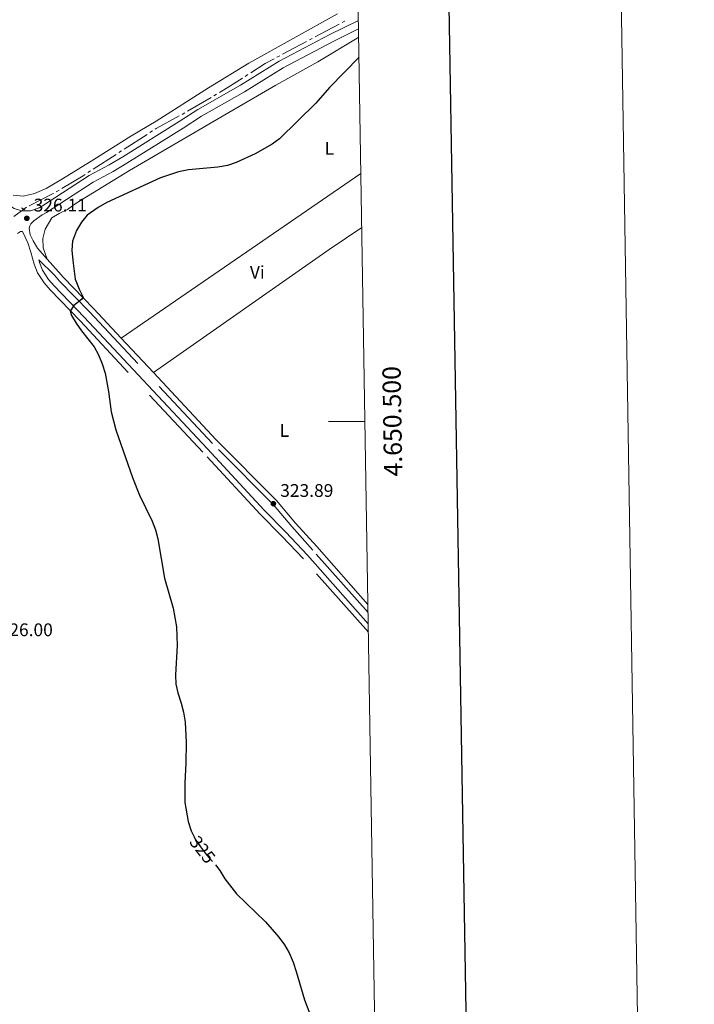
# Model space of a CAD drawing. Units: metres. Extents: x 611393 to 615895, y 648161 to 651202.
# Drawn here: x 615525 to 615895, y 650180 to 650720 of the extents above; entities that cross this region are included whole.
import ezdxf
from ezdxf.enums import TextEntityAlignment as Align

# ---------------------------------------------------------------- set-up
doc = ezdxf.new("R2010")
doc.units = ezdxf.units.M
doc.header["$MEASUREMENT"] = 0
for name, pattern in [('DGN Style 2', [56.15066, 33.69039600000001, -22.460264]), ('DGN Style 3', [59.96265800000001, 42.83047000000001, -17.132188]), ('DGN Style 5', [39.305462, 16.845198, -22.460264])]:
    doc.linetypes.add(name, pattern=pattern)
for name, color, linetype, lineweight in [('Carátula', 7, 'Continuous', 5), ('Elementos auxiliares', 7, 'Continuous', 5), ('Entidades rústicas y varios', 7, 'Continuous', 5), ('Hidrografía', 7, 'Continuous', 5), ('Relieve y altimetría', 7, 'Continuous', 5), ('Textos de rotulación', 7, 'Continuous', 5), ('Viales y ferrocarril', 7, 'Continuous', 5)]:
    doc.layers.add(name, color=color, linetype=linetype, lineweight=lineweight)
doc.styles.add('Style-arial', font='arial.shx', dxfattribs={"bigfont": 'arialbig.shx'})
doc.styles.add('Style-Arial Narrow', font='txt')
doc.styles.add('Style-ariali', font='ariali.shx', dxfattribs={"bigfont": 'arialibig.shx'})
doc.styles.add('Style-font002', font='font002.shx')

# ---------------------------------------------------------------- blocks, each defined once
blk = doc.blocks.new('5PATER_139')
at = {"layer": 'Relieve y altimetría', "linetype": 'Continuous', "lineweight": 0}
h = blk.add_hatch(color=250, dxfattribs=at)
edge = h.paths.add_edge_path(flags=16)
edge.add_ellipse((1.001171767711639e-08, 1.012813299894333e-08), major_axis=(-1.095731443231309, -1.11071070076283), ratio=0.9994222409660317, start_angle=0, end_angle=360)
blk = doc.blocks.new('5PATER_142')
at = {"layer": 'Relieve y altimetría', "linetype": 'Continuous', "lineweight": 0}
h = blk.add_hatch(color=250, dxfattribs=at)
edge = h.paths.add_edge_path(flags=16)
edge.add_ellipse((1.001171767711639e-08, 1.001171767711639e-08), major_axis=(-1.095731443231309, -1.11071070076283), ratio=0.9994222409660317, start_angle=0, end_angle=360)

msp = doc.modelspace()

# ---------------------------------------------------------------- linework, layer by layer
at = {"layer": 'Carátula', "color": 7, "linetype": 'Continuous', "lineweight": 0}
msp.add_line((615714.453, 650500), (615694.453, 650500), dxfattribs=at)
at = {"layer": 'Carátula', "color": 7, "linetype": 'Continuous', "lineweight": 30, "flags": 128}
msp.add_lwpolyline([(612201.7110000001, 650930.5959999999), (612242.5310000001, 648515.949), (615797.0140000001, 648576.038), (615756.243, 650987.6840000001), (612201.7110000001, 650930.5959999999)], dxfattribs=at)
at = {"layer": 'Carátula', "color": 7, "linetype": 'Continuous', "lineweight": 0}
msp.add_3dface([(611440.6390000001, 648160.5279999999), (615895.0600000002, 648232.0660000001), (615847.3670000001, 651201.6939999999), (611392.9469999999, 651130.1560000001)], dxfattribs=at)
at = {"layer": 'Elementos auxiliares', "color": 250, "linetype": 'Continuous', "lineweight": 0}
msp.add_3dface([(612293.0700000002, 648568.3100000002), (612256.44, 650881.4199999999), (615707.3200000002, 650936.8600000001), (615745.0900000001, 648623.75)], dxfattribs=at)
at = {"layer": 'Entidades rústicas y varios', "color": 92, "linetype": 'Continuous', "lineweight": 0, "extrusion": (0.003694383781229966, 0.002539528704019185, 0.9999899511107292), "elevation": 4250.977685980153, "flags": 128}
msp.add_lwpolyline([(615706.8352273856, 650627.2445381058), (615575.4024828176, 650536.8982467747)], dxfattribs=at)
at = {"layer": 'Entidades rústicas y varios', "color": 92, "linetype": 'Continuous', "lineweight": 0, "extrusion": (-0.2414267987505091, 0.3572834668934518, 0.9022536368060131), "elevation": 84093.24603484158, "flags": 128}
msp.add_lwpolyline([(-874287.3853778978, -175204.0086059413), (-874405.017403722, -175206.1746254348), (-874426.6692401429, -175206.1885399068)], dxfattribs=at)
at = {"layer": 'Entidades rústicas y varios', "color": 92, "linetype": 'Continuous', "lineweight": 0}
for points in [[(615521.5410000001, 650624.146, 326.0350000000001), (615527.057, 650623.5560000001, 326.139), (615533.2690000001, 650624.9990000001, 326.243), (615539.52, 650627.7209999999, 326.139), (615548.6200000001, 650633.0020000001, 325.931), (615565.814, 650643.5460000001, 325.931), (615586.0730000001, 650656.4029999999, 325.724), (615599.9029999999, 650664.6910000001, 326.0350000000001), (615628.557, 650683.0249999999, 326.139), (615650.7239999999, 650696.4099999999, 325.931), (615699.412, 650723.442, 326.243)], [(615711.0120000001, 650710.8049999999, 325.189), (615688.675, 650697.284, 325.695), (615665.4780000001, 650684.3160000001, 325.591), (615639.736, 650669.4650000001, 325.2800000000001), (615585.3790000001, 650637.6120000001, 325.384), (615556.02, 650619.6100000001, 325.384), (615551.342, 650616.277, 325.488), (615546.7000000001, 650614.0320000001, 325.488), (615542.6830000001, 650611.645, 325.591), (615539.095, 650605.4469999999, 325.591), (615537.8289999999, 650600.399, 325.591), (615537.9210000001, 650595.1229999999, 325.591), (615540.213, 650588.976, 325.257)]]:
    msp.add_polyline3d(points, dxfattribs=at)
at = {"layer": 'Hidrografía', "color": 5, "linetype": 'Continuous', "lineweight": 0}
for p, q in [((615687.0995428269, 650710.8667017716, 325.5592463091623), (615700.3269311115, 650717.9402593279, 325.5278989023856)), ((615684.0131522274, 650709.2162050083, 325.5665607040769), (615685.5563475272, 650710.0414533899, 325.5629035066197)), ((615669.2425686426, 650701.3173990704, 325.601565308311), (615682.4699569272, 650708.3909566267, 325.5702179015342)), ((615666.156178043, 650699.666902307, 325.6088797032255), (615667.6993733428, 650700.4921506888, 325.6052225057683)), ((615648.8204414127, 650689.2292609585, 325.6240000000001), (615650.2935499627, 650690.173957312, 325.6240000000001)), ((615617.16405246, 650670.0873618431, 325.7240791416748), (615630.0946715215, 650677.689699762, 325.6645068734731)), ((615631.6032437454, 650678.5766391859, 325.6575567755162), (615633.1118159692, 650679.4635786097, 325.6506066775594)), ((615614.1111520049, 650668.3763121567, 325.728), (615615.6446264582, 650669.2194942848, 325.728)), ((615582.4313457957, 650649.304465506, 325.8187377485499), (615595.0395201577, 650657.4303283682, 325.7532243768958)), ((615596.5104738335, 650658.3783457021, 325.7455811502027), (615597.9814275089, 650659.3263630362, 325.7379379235098)), ((615565.410310407, 650638.334550642, 325.907180800283), (615578.0184847692, 650646.4604135042, 325.8416674286289)), ((615579.4894384446, 650647.408430838, 325.8340242019358), (615580.9603921201, 650648.3564481721, 325.8263809752429)), ((615562.468403056, 650636.438515974, 325.922467253669), (615563.9393567315, 650637.3865333081, 325.914824026976)), ((615545.1450939652, 650625.9549561138, 325.936), (615546.6468891439, 650626.8533498143, 325.936)), ((615527.334, 650616.3870000001, 325.936), (615528.7380302341, 650617.4316047588, 325.936))]:
    msp.add_line(p, q, dxfattribs=at)
at = {"layer": 'Hidrografía', "color": 5, "linetype": 'Continuous', "lineweight": 0, "extrusion": (0.1409519186564877, -0.259342634911913, 0.955444375327), "elevation": -81663.7390129219, "flags": 128}
msp.add_lwpolyline([(851701.6286855948, 265441.4814074936), (851703.1798300174, 265441.4704250374), (851703.3785451031, 265441.4640693574)], dxfattribs=at)
at = {"layer": 'Hidrografía', "color": 5, "linetype": 'Continuous', "lineweight": 0, "extrusion": (0.01426158355058055, -0.02223874430946941, 0.9996509618292616), "elevation": -5364.873959123908, "flags": 128}
msp.add_lwpolyline([(869501.376177738, 215324.6633990591), (869510.8909874959, 215324.6633990592), (869516.3589893049, 215324.2295002134)], dxfattribs=at)
at = {"layer": 'Hidrografía', "color": 5, "linetype": 'Continuous', "lineweight": 0, "extrusion": (0.05507853493232806, -0.085886497180157, 0.9947813149591379), "elevation": -21652.45892044867, "flags": 128}
msp.add_lwpolyline([(869481.1299205751, 214300.5976410586), (869486.0755983454, 214300.4049862914), (869496.1261696441, 214300.4049862913)], dxfattribs=at)
at = {"layer": 'Hidrografía', "color": 5, "linetype": 'Continuous', "lineweight": 0, "extrusion": (-0.03012958725573636, 0.05479593411015066, 0.9980428916518543), "elevation": 17430.87291315473, "flags": 128}
msp.add_lwpolyline([(-852932.0848826639, -272991.9555154978), (-852932.6089954396, -272991.9922112228), (-852947.0835996098, -272991.9922112229)], dxfattribs=at)
at = {"layer": 'Hidrografía', "color": 5, "linetype": 'Continuous', "lineweight": 0, "extrusion": (-0.06659926625090877, 0.1113303186890887, 0.9915493421284827), "elevation": 31762.72153146557, "flags": 128}
msp.add_lwpolyline([(-862255.4945580072, -240255.4735010937), (-862269.1460883387, -240255.4735010936), (-862270.4937935905, -240255.5188993404)], dxfattribs=at)
at = {"layer": 'Hidrografía', "color": 5, "linetype": 'Continuous', "lineweight": 0, "elevation": 325.936, "flags": 128}
msp.add_lwpolyline([(615530.256884694, 650618.2902536762), (615543.4099999999, 650624.9169999999), (615543.6432987862, 650625.0565624136)], dxfattribs=at)
at = {"layer": 'Hidrografía', "color": 5, "linetype": 'DGN Style 5', "lineweight": 0, "elevation": 325.936, "flags": 128}
msp.add_lwpolyline([(615521.9520000002, 650612.3840000001), (615527.334, 650616.3870000001)], dxfattribs=at)
at = {"layer": 'Relieve y altimetría', "color": 30, "linetype": 'Continuous', "lineweight": 30, "elevation": 325, "flags": 128}
for points in [[(615711.192, 650699.73), (615694.967, 650683.105), (615687.5349999999, 650674.565), (615667.655, 650654.9870000001), (615663.6329999999, 650652.013), (615654.2560000002, 650646.763), (615643.777, 650641.9160000001), (615639.0330000002, 650640.338), (615633.8250000001, 650639.463), (615617.6100000001, 650638.0279999999), (615612.189, 650636.9040000001), (615602.317, 650633.5580000001), (615572.8049999999, 650620.0190000001), (615568.2139999999, 650617.3659999999), (615562.1680000002, 650613.1740000001), (615558.997, 650609.3090000001), (615556.2320000001, 650604.7690000001), (615553.9709999999, 650598.8289999999), (615553.73, 650593.831), (615554.1399999999, 650588.297), (615555.5680000001, 650577.9310000001), (615557.619, 650572.588), (615559.8890000001, 650568.135), (615558.9809999999, 650566.892), (615554.7919999999, 650563.473), (615552.7540000001, 650560.4169999999), (615553.497, 650558.1529999999), (615556.1120000001, 650553.8910000002), (615559.0330000002, 650549.6270000001), (615565.888, 650540.8080000001), (615568.351, 650536.456), (615570.27, 650531.621), (615571.942, 650526.534), (615573.834, 650516.398), (615575.1910000001, 650505.2679999999), (615577.8119999999, 650495.4110000001), (615586.8630000001, 650469.2110000001), (615590.8630000001, 650459.608), (615597.696, 650445.223), (615599.4780000001, 650440.5040000001), (615600.7949999999, 650435.6799999999), (615604.5060000002, 650414.1100000001), (615609.2350000001, 650397.5360000001), (615611, 650387.3489999999), (615611.5120000001, 650377.1200000001), (615610.588, 650360.973), (615610.7080000001, 650355.9739999999), (615611.7779999999, 650351.0850000001), (615613.7209999999, 650345.419), (615614.956, 650340.574), (615615.7609999999, 650335.071), (615616.368, 650323.8659999999), (615616.2479999999, 650312.628), (615615.6130000001, 650301.7010000001), (615615.6769999999, 650290.966), (615617.4040000001, 650280.615), (615619.0800000001, 650275.4839999999), (615620.736, 650272.1140000002)], [(615632.3899999999, 650256.8360000001), (615634.7910000001, 650253.6499999999), (615637.608, 650249.0850000001), (615643.9350000002, 650240.9410000001), (615659.929, 650225.51), (615667.2020000002, 650217.155), (615670.402, 650212.913), (615672.8570000001, 650208.557), (615675.0819999999, 650203.3620000001), (615676.8030000001, 650198.26), (615681.3, 650182.798), (615687.1270000001, 650167.3570000001)]]:
    msp.add_lwpolyline(points, dxfattribs=at)
at = {"layer": 'Relieve y altimetría', "color": 27, "linetype": 'DGN Style 5', "lineweight": 30, "elevation": 325, "flags": 128}
msp.add_lwpolyline([(615620.736, 650272.1140000002), (615621.298, 650270.969), (615624.1660000001, 650266.6529999999), (615627.5750000001, 650262.304), (615631.429, 650258.111), (615632.3899999999, 650256.8360000001)], dxfattribs=at)
at = {"layer": 'Viales y ferrocarril', "color": 1, "linetype": 'DGN Style 2', "lineweight": 0, "elevation": 325.923, "flags": 128}
msp.add_lwpolyline([(615526.0719999999, 650617.2120000002), (615527.885, 650616.027)], dxfattribs=at)
at = {"layer": 'Viales y ferrocarril', "color": 250, "linetype": 'Continuous', "lineweight": 0, "extrusion": (0.006455050958170121, -0.006911805656981752, 0.9999552786298433), "elevation": -198.1437997971866, "flags": 128}
msp.add_lwpolyline([(615583.4914793539, 650540.9108183063), (615565.8812711681, 650559.7662687026)], dxfattribs=at)
at = {"layer": 'Viales y ferrocarril', "color": 250, "linetype": 'Continuous', "lineweight": 0}
for points in [[(615449.1580000002, 650724.4160000001, 324.439), (615437.8319999999, 650703.088, 324.439), (615430.6170000001, 650689.2540000001, 324.439), (615429.1100000001, 650685.145, 324.439), (615429.0160000002, 650681.4169999999, 324.75), (615430.8219999999, 650677.3300000001, 324.9580000000001), (615433.7420000001, 650672.733, 325.408), (615440.0179999999, 650665.5279999999, 325.926), (615449.5860000001, 650658.567, 326.0300000000001), (615458.2010000001, 650650.6040000002, 326.3980000000001), (615466.9780000001, 650643.4770000001, 326.443), (615471.6300000001, 650640.7990000001, 326.4410000000001), (615494.415, 650630.524, 326.144), (615519.1270000001, 650618.5149999999, 326.099), (615522.1329999999, 650616.7110000001, 326.065), (615526.0660000001, 650615.564, 326.118), (615530.986, 650615.561, 326.342)], [(615540.213, 650588.976, 325.257), (615534.868, 650594.986, 325.362), (615532.3899999999, 650599.0390000001, 325.64), (615530.8300000001, 650602.3759999999, 325.79), (615530.2620000001, 650605.997, 325.79), (615530.6529999999, 650607.2990000001, 325.79), (615531.1510000001, 650608.301, 325.8930000000001), (615532.8250000001, 650610.0549999999, 325.8930000000001), (615537.4169999999, 650613.344, 326.318), (615539.7110000001, 650614.564, 326.318), (615565.4060000001, 650631.1699999999, 326.318), (615576.311, 650637.0349999999, 326.318), (615583.794, 650641.594, 326.2920000000001), (615614.807, 650660.8859999999, 325.903), (615624.8759999999, 650667.4680000001, 325.903), (615648.4040000001, 650680.723, 326.111), (615669.557, 650693.9160000001, 326.259), (615697.0090000001, 650708.3729999999, 325.592), (615710.94, 650715.2139999999, 325.439)], [(615716.2649999999, 650389.0660000001, 323.586), (615682.9430000001, 650426.6570000001, 323.682), (615671.1290000001, 650439.189, 323.678), (615659.247, 650451.2450000001, 323.8860000000001), (615627.8219999999, 650485.1710000001, 323.9890000000001), (615560.4950000001, 650557.2560000002, 324.923), (615543.9820000001, 650574.294, 325.13), (615540.913, 650577.8450000001, 325.135), (615537.6640000001, 650582.949, 325.13), (615535.9979999999, 650587.175, 325.283), (615535.6000000001, 650588.618, 325.2920000000001)], [(615580.8030000001, 650545.5959999999, 324.71), (615565.4820000001, 650562.0009999999, 324.923), (615549.0619999999, 650578.9439999999, 325.13), (615546.4500000001, 650581.966, 325.135), (615540.213, 650588.976, 325.257)], [(615716.0930000001, 650399.638, 323.6020000000001), (615688.0249999999, 650431.3019999999, 323.682), (615676.4169999999, 650444.1769999999, 323.678), (615665.997, 650456.638, 323.8860000000001), (615632.8620000001, 650489.8589999999, 323.9890000000001), (615598.412, 650526.7409999999, 324.466)]]:
    msp.add_polyline3d(points, dxfattribs=at)
at = {"layer": 'Viales y ferrocarril', "color": 250, "linetype": 'DGN Style 3', "lineweight": 0}
for points in [[(615710.8640000002, 650719.848, 325.4170000000001), (615695.108, 650712.1100000001, 325.592), (615667.469, 650697.554, 326.259), (615646.2649999999, 650684.3300000001, 326.111), (615622.6980000001, 650671.0530000001, 325.903), (615612.5530000001, 650664.4210000001, 325.903), (615581.5970000001, 650645.1640000001, 326.2920000000001), (615574.2270000001, 650640.6740000001, 326.318), (615563.273, 650634.7830000002, 326.318), (615537.5860000001, 650618.182, 326.318), (615535.74, 650617.2000000001, 326.318), (615530.986, 650615.561, 326.342)], [(615716.342, 650384.3389999999, 323.58), (615680.6710000001, 650424.5800000001, 323.682), (615668.913, 650437.0530000001, 323.678), (615657.021, 650449.118, 323.8860000000001), (615625.5680000001, 650483.0750000001, 323.9890000000001), (615558.2649999999, 650555.1340000001, 324.923), (615541.7100000001, 650572.2150000001, 325.13), (615538.4369999999, 650576.0020000001, 325.135), (615534.9080000002, 650581.5449999999, 325.13), (615533.074, 650586.199, 325.283), (615531.2579999999, 650592.7890000001, 325.326), (615529.5290000001, 650597.8899999999, 325.64), (615526.5930000001, 650604.173, 325.928), (615525.4780000001, 650604.236, 325.928), (615523.7960000001, 650603.027, 326.041)], [(615716.165, 650395.2039999999, 323.594), (615685.8940000001, 650429.3540000002, 323.682), (615674.4180000002, 650442.382, 323.678), (615664.2350000001, 650454.1780000001, 323.8860000000001), (615630.7490000001, 650487.8929999999, 323.9890000000001), (615563.3910000002, 650560.0109999999, 324.923), (615546.932, 650576.994, 325.13), (615544.128, 650580.2380000001, 325.135), (615535.6000000001, 650588.618, 325.2920000000001)]]:
    msp.add_polyline3d(points, dxfattribs=at)

# ---------------------------------------------------------------- block references
at = {"layer": 'Relieve y altimetría', "color": 250, "linetype": 'Continuous', "lineweight": 0}
for name, p in [('5PATER_139', (615528.997, 650611.3740000001, 326.11)), ('5PATER_142', (615664.2100000001, 650454.8589999999, 323.8860000000001))]:
    msp.add_blockref(name, p, dxfattribs=at)

# ---------------------------------------------------------------- texts
at = {"layer": 'Carátula', "color": 7, "linetype": 'Continuous', "lineweight": 0, "style": 'Style-font002'}
msp.add_text('4.650.500', height=10.000002, rotation=90.93548048549309, dxfattribs=at).set_placement((615724.4546537685, 650499.9494857041), align=Align.TOP_CENTER)
at = {"layer": 'Entidades rústicas y varios', "color": 92, "linetype": 'Continuous', "lineweight": 0, "style": 'Style-Arial Narrow'}
for s, p in [('L', (615694.9701597836, 650649.6940009999, 324.4820000000001)), ('Vi', (615655.3965199557, 650581.8080010001, 323.984)), ('L', (615670.2811597836, 650495.0250009999, 323.8040000000001))]:
    msp.add_text(s, height=7.000002000000001, dxfattribs=at).set_placement(p, align=Align.MIDDLE_CENTER)
at = {"layer": 'Textos de rotulación', "color": 250, "linetype": 'Continuous', "lineweight": 0, "style": 'Style-arial'}
for s, p in [('326.11', (615532.747, 650615.1240000001, 326.11)), ('323.89', (615667.9600000001, 650458.6089999999, 323.8860000000001)), ('326.00', (615514.1089999999, 650382.216, 325.996))]:
    msp.add_text(s, height=7.000002000000001, dxfattribs=at).set_placement(p)
at = {"layer": 'Textos de rotulación', "color": 27, "linetype": 'Continuous', "lineweight": 0, "style": 'Style-ariali'}
msp.add_text('325', height=6.999984, rotation=308.0914195733113, dxfattribs=at).set_placement((615625.3259692894, 650265.1738074302, 325), align=Align.MIDDLE_CENTER)

doc.saveas('drawing.dxf')
